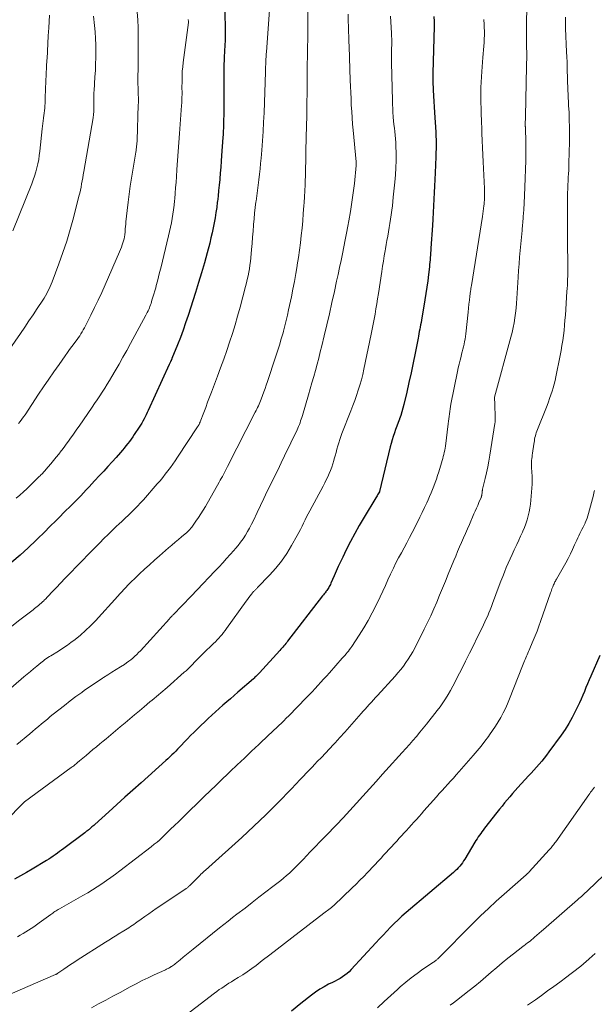
# Model space of a CAD drawing. Units: feet. Extents: x 1915000 to 1920007, y 499998 to 505000.
# Drawn here: x 1915784 to 1915887, y 500484 to 500662 of the extents above; entities that cross this region are included whole.
import ezdxf

# ---------------------------------------------------------------- set-up
doc = ezdxf.new("R2010")
doc.units = ezdxf.units.FT
doc.header["$LTSCALE"] = 100
doc.header["$MEASUREMENT"] = 0
doc.layers.add('CONTOUR INDEX', color=32, linetype='Continuous', lineweight=25)
doc.layers.add('CONTOUR INTERMEDIATE', color=40, linetype='Continuous', lineweight=15)

msp = doc.modelspace()

# ---------------------------------------------------------------- linework, layer by layer
at = {"layer": 'CONTOUR INDEX', "flags": 128}
for points, elevation in [([(1915820.92, 500662.95), (1915820.96, 500659.83), (1915820.96, 500658.87), (1915820.95, 500657.92), (1915820.92, 500656.96), (1915820.87, 500656.01), (1915820.8, 500654.77), (1915820.78, 500654.43), (1915820.76, 500654.09), (1915820.75, 500653.76), (1915820.73, 500653.42), (1915820.72, 500653.08), (1915820.71, 500652.74), (1915820.71, 500652.4), (1915820.71, 500652.06), (1915820.72, 500645.74), (1915820.71, 500645.04), (1915820.71, 500644.34), (1915820.69, 500643.64), (1915820.67, 500642.94), (1915820.66, 500642.7), (1915820.64, 500642.12), (1915820.61, 500641.54), (1915820.58, 500640.95), (1915820.54, 500640.37), (1915820.32, 500637.18), (1915820.24, 500636.12), (1915820.16, 500635.06), (1915820.08, 500634.01), (1915819.99, 500632.95), (1915819.98, 500632.82), (1915819.89, 500631.83), (1915819.79, 500630.84), (1915819.68, 500629.85), (1915819.57, 500628.86), (1915819.55, 500628.74), (1915819.44, 500627.82), (1915819.3, 500626.89), (1915819.16, 500625.97), (1915818.99, 500625.06), (1915818.81, 500624.14), (1915818.62, 500623.23), (1915818.41, 500622.32), (1915818.18, 500621.42), (1915817.71, 500619.64), (1915817.22, 500617.85), (1915816.72, 500616.07), (1915816.18, 500614.29), (1915815.63, 500612.52), (1915814.3, 500608.36), (1915813.85, 500607.04), (1915813.39, 500605.72), (1915812.91, 500604.41), (1915812.4, 500603.1), (1915811.4, 500600.62), (1915811.38, 500600.56), (1915811.35, 500600.51), (1915811.33, 500600.46), (1915811.3, 500600.41), (1915811.28, 500600.36), (1915811.25, 500600.3), (1915811.23, 500600.25), (1915811.2, 500600.2), (1915811.14, 500600.06), (1915811.08, 500599.94), (1915811.02, 500599.82), (1915810.96, 500599.7), (1915810.91, 500599.58), (1915807.14, 500591.29), (1915806.96, 500590.91), (1915806.78, 500590.52), (1915806.59, 500590.15), (1915806.39, 500589.77), (1915806.18, 500589.4), (1915805.97, 500589.03), (1915805.75, 500588.67), (1915805.52, 500588.32), (1915804.63, 500586.98), (1915804.35, 500586.56), (1915804.05, 500586.15), (1915803.75, 500585.74), (1915803.45, 500585.33), (1915803.13, 500584.93), (1915802.81, 500584.54), (1915802.48, 500584.15), (1915802.15, 500583.76), (1915801.36, 500582.87), (1915800.62, 500582.05), (1915799.88, 500581.23), (1915799.14, 500580.41), (1915798.39, 500579.59), (1915797.48, 500578.62), (1915796.99, 500578.08), (1915796.49, 500577.54), (1915795.99, 500577.01), (1915795.49, 500576.48), (1915794.99, 500575.95), (1915794.48, 500575.43), (1915793.97, 500574.91), (1915793.45, 500574.39), (1915792.92, 500573.86), (1915792.39, 500573.34), (1915791.86, 500572.81), (1915791.33, 500572.29), (1915790.8, 500571.76), (1915790.28, 500571.24), (1915789.75, 500570.71), (1915789.22, 500570.19), (1915788.69, 500569.67), (1915786.95, 500567.96), (1915785.53, 500566.61), (1915784.09, 500565.28), (1915782.62, 500563.99)], 900), ([(1915858.49, 500662.13), (1915858.52, 500661.25), (1915858.52, 500660.38), (1915858.3, 500651.99), (1915858.3, 500651.81), (1915858.29, 500651.63), (1915858.29, 500651.45), (1915858.28, 500651.27), (1915858.28, 500651.09), (1915858.28, 500650.91), (1915858.28, 500650.73), (1915858.28, 500650.55), (1915858.36, 500648.9), (1915858.41, 500647.9), (1915858.46, 500646.9), (1915858.52, 500645.89), (1915858.58, 500644.89), (1915858.82, 500641.36), (1915858.84, 500640.93), (1915858.86, 500640.51), (1915858.88, 500640.08), (1915858.89, 500639.66), (1915858.89, 500639.43), (1915858.9, 500639.11), (1915858.9, 500638.8), (1915858.89, 500638.49), (1915858.88, 500638.18), (1915858.87, 500637.87), (1915858.85, 500637.56), (1915858.84, 500637.25), (1915858.83, 500636.93), (1915858.71, 500634.04), (1915858.67, 500632.85), (1915858.62, 500631.66), (1915858.56, 500630.48), (1915858.51, 500629.29), (1915858.45, 500628.1), (1915858.39, 500626.92), (1915858.32, 500625.73), (1915858.25, 500624.55), (1915857.97, 500620.48), (1915857.94, 500620.06), (1915857.91, 500619.65), (1915857.88, 500619.23), (1915857.85, 500618.82), (1915857.81, 500618.4), (1915857.78, 500617.99), (1915857.73, 500617.57), (1915857.69, 500617.16), (1915857.52, 500615.73), (1915857.38, 500614.6), (1915857.22, 500613.47), (1915857.05, 500612.35), (1915856.87, 500611.22), (1915856.25, 500607.52), (1915856.18, 500607.12), (1915856.1, 500606.71), (1915856.03, 500606.31), (1915855.95, 500605.9), (1915855.87, 500605.5), (1915855.79, 500605.09), (1915855.71, 500604.69), (1915855.64, 500604.28), (1915855.11, 500601.59), (1915854.76, 500599.84), (1915854.39, 500598.09), (1915854.01, 500596.35), (1915853.61, 500594.6), (1915853.08, 500592.35), (1915852.92, 500591.7), (1915852.74, 500591.05), (1915852.53, 500590.4), (1915852.31, 500589.77), (1915852.3, 500589.73), (1915852.07, 500589.11), (1915851.85, 500588.5), (1915851.62, 500587.88), (1915851.39, 500587.26), (1915851.18, 500586.64), (1915850.98, 500586.01), (1915850.8, 500585.38), (1915850.64, 500584.74), (1915848.74, 500576.74), (1915848.72, 500576.67), (1915848.49, 500576.32), (1915848.38, 500576.14), (1915848.27, 500575.97), (1915848.16, 500575.79), (1915848.05, 500575.61), (1915845.93, 500572.08), (1915845.09, 500570.64), (1915844.27, 500569.19), (1915843.5, 500567.73), (1915842.74, 500566.24), (1915842.11, 500564.94), (1915841.7, 500564.1), (1915841.3, 500563.25), (1915840.91, 500562.4), (1915840.54, 500561.54), (1915839.97, 500560.21), (1915839.88, 500560.02), (1915839.78, 500559.82), (1915839.68, 500559.63), (1915839.58, 500559.44), (1915839.46, 500559.26), (1915839.35, 500559.08), (1915839.22, 500558.9), (1915839.09, 500558.73), (1915839.07, 500558.7), (1915838.92, 500558.52), (1915838.78, 500558.33), (1915838.64, 500558.15), (1915838.49, 500557.96), (1915832.19, 500549.8), (1915832.03, 500549.59), (1915831.86, 500549.38), (1915831.69, 500549.17), (1915831.52, 500548.96), (1915831.35, 500548.75), (1915831.17, 500548.55), (1915831, 500548.34), (1915830.82, 500548.14), (1915827.12, 500544.1), (1915826.99, 500543.97), (1915826.86, 500543.83), (1915826.73, 500543.7), (1915826.59, 500543.56), (1915826.46, 500543.43), (1915826.32, 500543.31), (1915826.18, 500543.18), (1915826.03, 500543.05), (1915823.26, 500540.64), (1915822.58, 500540.05), (1915821.91, 500539.46), (1915821.24, 500538.87), (1915820.56, 500538.28), (1915819.9, 500537.68), (1915819.23, 500537.08), (1915818.57, 500536.48), (1915817.92, 500535.87), (1915815.97, 500534.04), (1915815.36, 500533.45), (1915814.76, 500532.86), (1915814.17, 500532.25), (1915813.58, 500531.64), (1915813.1, 500531.12), (1915812.76, 500530.76), (1915812.42, 500530.4), (1915812.08, 500530.05), (1915811.74, 500529.69), (1915811.39, 500529.34), (1915811.03, 500529), (1915810.67, 500528.66), (1915810.31, 500528.32), (1915805.83, 500524.31), (1915804.38, 500523.02), (1915802.94, 500521.72), (1915801.5, 500520.43), (1915800.05, 500519.13), (1915797.5, 500516.83), (1915797.33, 500516.68), (1915797.17, 500516.54), (1915797, 500516.39), (1915796.83, 500516.24), (1915796.74, 500516.17), (1915796.62, 500516.06), (1915796.49, 500515.96), (1915796.37, 500515.86), (1915796.24, 500515.76), (1915796.11, 500515.66), (1915795.98, 500515.56), (1915795.85, 500515.46), (1915795.72, 500515.36), (1915791.94, 500512.53), (1915791.56, 500512.24), (1915791.18, 500511.96), (1915790.8, 500511.68), (1915790.42, 500511.4), (1915790.03, 500511.13), (1915789.64, 500510.86), (1915789.24, 500510.61), (1915788.84, 500510.36), (1915786.26, 500508.81), (1915785.21, 500508.2), (1915784.15, 500507.59), (1915783.08, 500507)], 880), ([(1915888.36, 500547.25), (1915886.73, 500543.52), (1915886.43, 500542.83), (1915886.14, 500542.14), (1915885.85, 500541.45), (1915885.56, 500540.76), (1915885.27, 500540.07), (1915884.97, 500539.38), (1915884.66, 500538.7), (1915884.34, 500538.02), (1915883.92, 500537.15), (1915883.35, 500536.06), (1915882.75, 500534.98), (1915882.09, 500533.94), (1915881.4, 500532.93), (1915879.19, 500529.88), (1915878.77, 500529.31), (1915878.33, 500528.75), (1915877.88, 500528.2), (1915877.42, 500527.67), (1915876.95, 500527.14), (1915876.47, 500526.61), (1915875.99, 500526.08), (1915875.52, 500525.56), (1915873.59, 500523.46), (1915873.1, 500522.92), (1915872.61, 500522.38), (1915872.14, 500521.83), (1915871.67, 500521.28), (1915871.21, 500520.72), (1915870.75, 500520.16), (1915870.29, 500519.59), (1915869.84, 500519.02), (1915867.59, 500516.15), (1915867.36, 500515.84), (1915867.13, 500515.54), (1915866.91, 500515.23), (1915866.69, 500514.92), (1915866.47, 500514.6), (1915866.26, 500514.28), (1915866.06, 500513.96), (1915865.86, 500513.64), (1915864.06, 500510.62), (1915863.85, 500510.28), (1915863.63, 500509.95), (1915863.39, 500509.64), (1915863.14, 500509.33), (1915862.88, 500509.03), (1915862.6, 500508.75), (1915862.32, 500508.47), (1915862.02, 500508.21), (1915853.49, 500500.98), (1915852.76, 500500.35), (1915852.05, 500499.7), (1915851.36, 500499.03), (1915850.69, 500498.35), (1915850.02, 500497.65), (1915849.36, 500496.95), (1915848.71, 500496.25), (1915848.06, 500495.54), (1915843.65, 500490.73), (1915843.28, 500490.36), (1915842.9, 500490.02), (1915842.49, 500489.71), (1915842.07, 500489.43), (1915841.63, 500489.16), (1915841.18, 500488.91), (1915840.72, 500488.67), (1915840.26, 500488.43), (1915839.56, 500488.09), (1915838.76, 500487.66), (1915837.98, 500487.2), (1915837.23, 500486.69), (1915836.51, 500486.15), (1915834.57, 500484.61), (1915832.89, 500483.28)], 860)]:
    msp.add_lwpolyline(points, dxfattribs=dict(at, elevation=elevation))
at = {"layer": 'CONTOUR INTERMEDIATE', "flags": 128}
for points, elevation in [([(1915875.2, 500663.41), (1915875.18, 500661.33), (1915875.17, 500658.49), (1915875.18, 500657.82), (1915875.18, 500657.15), (1915875.18, 500656.48), (1915875.19, 500655.81), (1915875.19, 500655.15), (1915875.19, 500654.48), (1915875.18, 500653.81), (1915875.17, 500653.14), (1915874.97, 500644.26), (1915874.96, 500644.07), (1915874.96, 500643.88), (1915874.95, 500643.69), (1915874.95, 500643.51), (1915874.94, 500643.33), (1915874.94, 500643.23), (1915874.93, 500643.13), (1915874.93, 500643.03), (1915874.93, 500642.93), (1915874.93, 500642.86), (1915874.93, 500642.79), (1915874.93, 500642.73), (1915874.93, 500642.66), (1915874.94, 500642.6), (1915874.94, 500642.53), (1915874.94, 500642.47), (1915874.94, 500642.4), (1915874.95, 500642.34), (1915875.01, 500639.35), (1915875.02, 500637.79), (1915875.02, 500636.23), (1915874.99, 500634.67), (1915874.94, 500633.11), (1915874.8, 500629.89), (1915874.74, 500628.65), (1915874.66, 500627.4), (1915874.57, 500626.16), (1915874.47, 500624.92), (1915874.46, 500624.83), (1915874.35, 500623.64), (1915874.25, 500622.44), (1915874.13, 500621.25), (1915874.02, 500620.05), (1915873.91, 500618.86), (1915873.81, 500617.66), (1915873.72, 500616.46), (1915873.65, 500615.26), (1915873.42, 500611.46), (1915873.36, 500610.58), (1915873.28, 500609.7), (1915873.18, 500608.82), (1915873.06, 500607.94), (1915872.92, 500607.07), (1915872.76, 500606.21), (1915872.56, 500605.35), (1915872.34, 500604.49), (1915869.4, 500593.69), (1915869.38, 500593.63), (1915869.37, 500593.49), (1915869.37, 500593.46), (1915869.37, 500593.44), (1915869.37, 500593.42), (1915869.37, 500593.39), (1915869.41, 500593.1), (1915869.43, 500592.93), (1915869.44, 500592.76), (1915869.45, 500592.59), (1915869.46, 500592.42), (1915869.53, 500590.02), (1915869.53, 500589.75), (1915869.52, 500589.48), (1915869.49, 500589.21), (1915869.46, 500588.94), (1915868.57, 500583.26), (1915868.4, 500582.21), (1915868.2, 500581.16), (1915867.97, 500580.11), (1915867.73, 500579.07), (1915867.26, 500577.17), (1915867.24, 500577.08), (1915867.22, 500576.99), (1915867.21, 500576.91), (1915867.19, 500576.82), (1915867.18, 500576.73), (1915867.17, 500576.64), (1915867.16, 500576.55), (1915867.16, 500576.45), (1915867.14, 500576.24), (1915867.13, 500576.16), (1915867.12, 500576.08), (1915867.1, 500576), (1915867.08, 500575.92), (1915867.06, 500575.85), (1915867.03, 500575.77), (1915867, 500575.7), (1915866.97, 500575.62), (1915866.59, 500574.74), (1915866.37, 500574.23), (1915866.14, 500573.71), (1915865.92, 500573.2), (1915865.69, 500572.68), (1915864.88, 500570.82), (1915864.52, 500570), (1915864.17, 500569.19), (1915863.81, 500568.38), (1915863.46, 500567.56), (1915863.11, 500566.75), (1915862.76, 500565.93), (1915862.42, 500565.11), (1915862.08, 500564.29), (1915861.07, 500561.83), (1915860.56, 500560.58), (1915860.05, 500559.33), (1915859.53, 500558.09), (1915859.01, 500556.85), (1915858.47, 500555.61), (1915857.92, 500554.38), (1915857.34, 500553.17), (1915856.75, 500551.96), (1915855.05, 500548.57), (1915854.69, 500547.89), (1915854.31, 500547.23), (1915853.9, 500546.58), (1915853.46, 500545.94), (1915853.01, 500545.32), (1915852.53, 500544.71), (1915852.04, 500544.12), (1915851.53, 500543.54), (1915848.35, 500540.05), (1915847.99, 500539.65), (1915847.62, 500539.24), (1915847.25, 500538.83), (1915846.88, 500538.42), (1915846.52, 500538.01), (1915846.15, 500537.6), (1915845.79, 500537.19), (1915845.43, 500536.77), (1915844.17, 500535.35), (1915843.32, 500534.39), (1915842.47, 500533.44), (1915841.6, 500532.49), (1915840.73, 500531.55), (1915840.43, 500531.22), (1915839.71, 500530.45), (1915838.98, 500529.68), (1915838.26, 500528.91), (1915837.53, 500528.14), (1915837.11, 500527.7), (1915836.59, 500527.16), (1915836.07, 500526.61), (1915835.55, 500526.06), (1915835.03, 500525.51), (1915834.48, 500524.92), (1915833.68, 500524.08), (1915832.88, 500523.25), (1915832.07, 500522.42), (1915831.25, 500521.59), (1915828.26, 500518.59), (1915827.21, 500517.55), (1915826.14, 500516.52), (1915825.05, 500515.51), (1915823.96, 500514.51), (1915818.03, 500509.18), (1915817.82, 500508.99), (1915817.62, 500508.81), (1915817.41, 500508.62), (1915817.21, 500508.44), (1915817.01, 500508.25), (1915816.81, 500508.06), (1915816.61, 500507.87), (1915816.41, 500507.68), (1915814.6, 500505.86), (1915814.52, 500505.78), (1915814.43, 500505.7), (1915814.35, 500505.62), (1915814.26, 500505.54), (1915814.17, 500505.47), (1915814.07, 500505.4), (1915813.98, 500505.33), (1915813.88, 500505.26), (1915808.57, 500501.71), (1915807.89, 500501.24), (1915807.21, 500500.78), (1915806.53, 500500.3), (1915805.86, 500499.82), (1915805.1, 500499.27), (1915804.81, 500499.06), (1915804.52, 500498.86), (1915804.23, 500498.66), (1915803.94, 500498.46), (1915803.64, 500498.26), (1915803.35, 500498.07), (1915803.05, 500497.88), (1915802.74, 500497.69), (1915801.74, 500497.08), (1915801.46, 500496.91), (1915801.17, 500496.73), (1915800.88, 500496.55), (1915800.6, 500496.37), (1915800.32, 500496.19), (1915800.03, 500496.01), (1915799.75, 500495.83), (1915799.46, 500495.65), (1915794.38, 500492.41), (1915793.78, 500492.02), (1915793.18, 500491.63), (1915792.58, 500491.23), (1915791.98, 500490.83), (1915790.9, 500490.1), (1915790.84, 500490.07), (1915790.79, 500490.03), (1915790.73, 500490), (1915790.68, 500489.97), (1915790.62, 500489.94), (1915790.56, 500489.91), (1915790.5, 500489.88), (1915790.44, 500489.85), (1915771.35, 500481.57)], 872), ([(1915797.29, 500662.2), (1915797.46, 500660.53), (1915797.56, 500659.38), (1915797.63, 500658.23), (1915797.68, 500657.08), (1915797.7, 500655.92), (1915797.69, 500654.77), (1915797.67, 500653.61), (1915797.62, 500652.46), (1915797.55, 500651.3), (1915797.38, 500648.79), (1915797.38, 500648.71), (1915797.37, 500648.63), (1915797.37, 500648.56), (1915797.37, 500648.48), (1915797.36, 500648.4), (1915797.36, 500648.32), (1915797.36, 500648.24), (1915797.36, 500648.16), (1915797.34, 500645.48), (1915797.34, 500645.29), (1915797.33, 500645.1), (1915797.32, 500644.9), (1915797.3, 500644.71), (1915797.28, 500644.52), (1915797.26, 500644.33), (1915797.23, 500644.14), (1915797.2, 500643.95), (1915795.55, 500634.27), (1915795.45, 500633.71), (1915795.35, 500633.16), (1915795.25, 500632.6), (1915795.15, 500632.04), (1915795.04, 500631.48), (1915794.93, 500630.93), (1915794.8, 500630.38), (1915794.66, 500629.83), (1915793.67, 500625.97), (1915793.09, 500623.86), (1915792.47, 500621.78), (1915791.78, 500619.71), (1915791.05, 500617.65), (1915789.85, 500614.44), (1915789.68, 500614.01), (1915789.5, 500613.58), (1915789.3, 500613.16), (1915789.09, 500612.74), (1915788.87, 500612.33), (1915788.64, 500611.92), (1915788.4, 500611.52), (1915788.15, 500611.13), (1915787.18, 500609.65), (1915786.43, 500608.52), (1915785.68, 500607.4), (1915784.92, 500606.28), (1915784.16, 500605.17), (1915781.28, 500601.01)], 912), ([(1915835.83, 500663.25), (1915835.84, 500661.54), (1915835.83, 500659.83), (1915835.81, 500658.12), (1915835.78, 500656.61), (1915835.76, 500655.66), (1915835.75, 500654.7), (1915835.73, 500653.75), (1915835.72, 500652.8), (1915835.71, 500651.85), (1915835.7, 500650.9), (1915835.7, 500649.94), (1915835.69, 500648.99), (1915835.67, 500646.11), (1915835.66, 500645.65), (1915835.65, 500645.19), (1915835.64, 500644.73), (1915835.63, 500644.28), (1915835.53, 500640.54), (1915835.51, 500639.62), (1915835.49, 500638.7), (1915835.47, 500637.79), (1915835.46, 500636.87), (1915835.44, 500635.96), (1915835.43, 500635.04), (1915835.41, 500634.13), (1915835.38, 500633.21), (1915835.37, 500632.92), (1915835.34, 500631.86), (1915835.29, 500630.81), (1915835.24, 500629.75), (1915835.17, 500628.69), (1915835.12, 500628.08), (1915835.02, 500626.75), (1915834.91, 500625.42), (1915834.79, 500624.09), (1915834.65, 500622.76), (1915834.5, 500621.44), (1915834.33, 500620.11), (1915834.14, 500618.79), (1915833.94, 500617.47), (1915833.91, 500617.31), (1915833.68, 500615.91), (1915833.42, 500614.51), (1915833.15, 500613.12), (1915832.87, 500611.73), (1915832.37, 500609.38), (1915832.16, 500608.42), (1915831.93, 500607.47), (1915831.7, 500606.52), (1915831.45, 500605.57), (1915831.37, 500605.26), (1915831.06, 500604.16), (1915830.74, 500603.07), (1915830.4, 500601.98), (1915830.04, 500600.89), (1915828.56, 500596.51), (1915828.35, 500595.88), (1915828.13, 500595.25), (1915827.9, 500594.63), (1915827.67, 500594), (1915827.43, 500593.36), (1915827.32, 500593.06), (1915827.2, 500592.75), (1915827.07, 500592.45), (1915826.94, 500592.15), (1915826.8, 500591.85), (1915826.67, 500591.56), (1915826.52, 500591.27), (1915826.38, 500590.97), (1915821.39, 500581.22), (1915821.21, 500580.86), (1915821.02, 500580.51), (1915820.84, 500580.15), (1915820.65, 500579.8), (1915820.46, 500579.45), (1915820.27, 500579.09), (1915820.08, 500578.74), (1915819.88, 500578.39), (1915817.41, 500574.05), (1915817.01, 500573.36), (1915816.59, 500572.69), (1915816.15, 500572.02), (1915815.7, 500571.36), (1915814.97, 500570.34), (1915814.87, 500570.2), (1915814.76, 500570.07), (1915814.65, 500569.95), (1915814.54, 500569.83), (1915814.42, 500569.72), (1915814.3, 500569.6), (1915814.17, 500569.49), (1915814.05, 500569.38), (1915813.13, 500568.6), (1915812.55, 500568.1), (1915811.96, 500567.6), (1915811.38, 500567.09), (1915810.8, 500566.59), (1915809.18, 500565.17), (1915808.28, 500564.36), (1915807.37, 500563.55), (1915806.47, 500562.73), (1915805.58, 500561.91), (1915804.58, 500560.97), (1915804.2, 500560.61), (1915803.82, 500560.24), (1915803.46, 500559.86), (1915803.1, 500559.48), (1915802.74, 500559.09), (1915802.39, 500558.7), (1915802.03, 500558.31), (1915801.68, 500557.92), (1915797.62, 500553.47), (1915796.76, 500552.58), (1915795.87, 500551.72), (1915794.93, 500550.91), (1915793.97, 500550.13), (1915793.23, 500549.57), (1915792.6, 500549.11), (1915791.97, 500548.66), (1915791.33, 500548.24), (1915790.67, 500547.83), (1915789.9, 500547.36), (1915789.63, 500547.19), (1915789.36, 500547.02), (1915789.09, 500546.84), (1915788.82, 500546.66), (1915788.56, 500546.48), (1915788.3, 500546.29), (1915788.05, 500546.09), (1915787.79, 500545.89), (1915787.11, 500545.34), (1915786.52, 500544.85), (1915785.93, 500544.37), (1915785.35, 500543.88), (1915784.77, 500543.38), (1915781.5, 500540.57)], 892), ([(1915850.71, 500662.22), (1915850.88, 500659.15), (1915850.9, 500658.65), (1915850.91, 500658.15), (1915850.92, 500657.66), (1915850.91, 500657.16), (1915850.91, 500656.94), (1915850.9, 500656.55), (1915850.9, 500656.16), (1915850.89, 500655.77), (1915850.89, 500655.38), (1915850.89, 500654.99), (1915850.89, 500654.6), (1915850.89, 500654.21), (1915850.9, 500653.82), (1915851.05, 500647.05), (1915851.07, 500646.33), (1915851.1, 500645.61), (1915851.14, 500644.9), (1915851.19, 500644.18), (1915851.2, 500644.05), (1915851.26, 500643.4), (1915851.32, 500642.75), (1915851.39, 500642.1), (1915851.47, 500641.46), (1915851.54, 500640.81), (1915851.6, 500640.16), (1915851.64, 500639.51), (1915851.66, 500638.85), (1915851.69, 500637.56), (1915851.7, 500636.26), (1915851.67, 500634.96), (1915851.59, 500633.66), (1915851.48, 500632.37), (1915851.2, 500629.66), (1915851.12, 500628.87), (1915851.03, 500628.08), (1915850.92, 500627.3), (1915850.82, 500626.51), (1915850.81, 500626.47), (1915850.7, 500625.7), (1915850.58, 500624.94), (1915850.46, 500624.18), (1915850.33, 500623.42), (1915850.2, 500622.66), (1915850.06, 500621.9), (1915849.93, 500621.14), (1915849.8, 500620.38), (1915849.74, 500620.03), (1915849.58, 500619.1), (1915849.42, 500618.17), (1915849.27, 500617.23), (1915849.12, 500616.3), (1915848.51, 500612.32), (1915848.36, 500611.4), (1915848.21, 500610.48), (1915848.06, 500609.57), (1915847.91, 500608.65), (1915847.74, 500607.73), (1915847.57, 500606.82), (1915847.4, 500605.91), (1915847.21, 500605), (1915845.91, 500598.7), (1915845.7, 500597.74), (1915845.46, 500596.8), (1915845.2, 500595.86), (1915844.91, 500594.93), (1915844.6, 500594.01), (1915844.28, 500593.09), (1915843.94, 500592.17), (1915843.59, 500591.26), (1915841.97, 500587.18), (1915841.75, 500586.62), (1915841.56, 500586.05), (1915841.38, 500585.48), (1915841.21, 500584.91), (1915841.05, 500584.33), (1915840.9, 500583.75), (1915840.75, 500583.17), (1915840.59, 500582.59), (1915840.52, 500582.3), (1915840.35, 500581.7), (1915840.15, 500581.1), (1915839.93, 500580.52), (1915839.68, 500579.94), (1915839.42, 500579.38), (1915839.14, 500578.81), (1915838.86, 500578.26), (1915838.57, 500577.7), (1915836.18, 500573.27), (1915835.89, 500572.72), (1915835.6, 500572.16), (1915835.33, 500571.6), (1915835.06, 500571.04), (1915834.8, 500570.48), (1915834.52, 500569.92), (1915834.23, 500569.37), (1915833.93, 500568.82), (1915832.91, 500567), (1915832.04, 500565.58), (1915831.1, 500564.22), (1915830.06, 500562.93), (1915828.96, 500561.69), (1915826.78, 500559.45), (1915826.69, 500559.35), (1915826.6, 500559.26), (1915826.51, 500559.17), (1915826.42, 500559.09), (1915826.33, 500559), (1915826.24, 500558.9), (1915826.15, 500558.81), (1915826.07, 500558.71), (1915825.72, 500558.28), (1915825.46, 500557.96), (1915825.21, 500557.64), (1915824.97, 500557.31), (1915824.73, 500556.98), (1915821.21, 500552.09), (1915820.95, 500551.73), (1915820.68, 500551.38), (1915820.4, 500551.03), (1915820.11, 500550.69), (1915819.81, 500550.36), (1915819.51, 500550.03), (1915819.2, 500549.71), (1915818.88, 500549.4), (1915817.02, 500547.6), (1915816.74, 500547.33), (1915816.47, 500547.07), (1915816.2, 500546.79), (1915815.94, 500546.52), (1915815.67, 500546.25), (1915815.41, 500545.97), (1915815.14, 500545.7), (1915814.88, 500545.42), (1915814.83, 500545.37), (1915814.53, 500545.07), (1915814.24, 500544.78), (1915813.93, 500544.5), (1915813.62, 500544.22), (1915810.54, 500541.49), (1915810.15, 500541.16), (1915809.77, 500540.82), (1915809.38, 500540.5), (1915808.99, 500540.17), (1915808.6, 500539.85), (1915808.21, 500539.52), (1915807.82, 500539.2), (1915807.43, 500538.87), (1915806.4, 500538), (1915805.54, 500537.28), (1915804.68, 500536.56), (1915803.83, 500535.84), (1915802.97, 500535.13), (1915802.11, 500534.41), (1915801.26, 500533.69), (1915800.4, 500532.98), (1915799.54, 500532.26), (1915799.03, 500531.84), (1915798.41, 500531.33), (1915797.8, 500530.82), (1915797.18, 500530.31), (1915796.57, 500529.8), (1915795.94, 500529.27), (1915795.64, 500529.02), (1915795.34, 500528.77), (1915795.04, 500528.52), (1915794.75, 500528.26), (1915794.44, 500527.99), (1915794.3, 500527.87), (1915794.16, 500527.75), (1915794.02, 500527.63), (1915793.87, 500527.52), (1915793.73, 500527.4), (1915793.59, 500527.29), (1915793.44, 500527.18), (1915793.3, 500527.07), (1915784.9, 500520.88), (1915784.84, 500520.83), (1915784.78, 500520.78), (1915784.72, 500520.73), (1915784.66, 500520.68), (1915784.6, 500520.63), (1915784.55, 500520.57), (1915784.49, 500520.52), (1915784.44, 500520.47), (1915781.7, 500517.69)], 884), ([(1915828.92, 500663.29), (1915828.38, 500655.83), (1915828.35, 500655.38), (1915828.32, 500654.92), (1915828.29, 500654.47), (1915828.27, 500654.01), (1915828.26, 500653.56), (1915828.24, 500653.1), (1915828.22, 500652.64), (1915828.21, 500652.19), (1915827.95, 500644.85), (1915827.88, 500643.16), (1915827.79, 500641.47), (1915827.68, 500639.79), (1915827.54, 500638.11), (1915827.42, 500636.68), (1915827.33, 500635.72), (1915827.23, 500634.75), (1915827.12, 500633.78), (1915827, 500632.81), (1915826.87, 500631.85), (1915826.75, 500630.88), (1915826.63, 500629.92), (1915826.51, 500628.95), (1915826.49, 500628.84), (1915826.37, 500627.82), (1915826.26, 500626.8), (1915826.16, 500625.78), (1915826.07, 500624.75), (1915826.06, 500624.63), (1915825.97, 500623.54), (1915825.88, 500622.45), (1915825.79, 500621.36), (1915825.69, 500620.28), (1915825.55, 500618.74), (1915825.49, 500618.09), (1915825.41, 500617.45), (1915825.31, 500616.8), (1915825.2, 500616.16), (1915825.08, 500615.52), (1915824.94, 500614.88), (1915824.8, 500614.24), (1915824.64, 500613.61), (1915823.64, 500609.87), (1915823.21, 500608.29), (1915822.76, 500606.72), (1915822.27, 500605.16), (1915821.77, 500603.61), (1915821.25, 500602.06), (1915820.71, 500600.51), (1915820.15, 500598.98), (1915819.58, 500597.45), (1915818.5, 500594.59), (1915818.15, 500593.68), (1915817.81, 500592.77), (1915817.46, 500591.86), (1915817.12, 500590.95), (1915816.48, 500589.26), (1915816.45, 500589.19), (1915816.43, 500589.13), (1915816.4, 500589.06), (1915816.37, 500588.99), (1915816.34, 500588.93), (1915816.3, 500588.86), (1915816.27, 500588.8), (1915816.24, 500588.74), (1915816.21, 500588.69), (1915816.16, 500588.6), (1915816.11, 500588.52), (1915816.05, 500588.44), (1915816, 500588.35), (1915812.42, 500582.89), (1915812, 500582.27), (1915811.57, 500581.65), (1915811.12, 500581.04), (1915810.67, 500580.43), (1915810.2, 500579.84), (1915809.73, 500579.25), (1915809.25, 500578.67), (1915808.76, 500578.1), (1915806.27, 500575.23), (1915805.75, 500574.66), (1915805.22, 500574.09), (1915804.68, 500573.53), (1915804.13, 500572.99), (1915803.56, 500572.45), (1915803, 500571.92), (1915802.43, 500571.39), (1915801.86, 500570.86), (1915801.45, 500570.48), (1915800.68, 500569.76), (1915799.91, 500569.02), (1915799.16, 500568.28), (1915798.42, 500567.52), (1915796.34, 500565.37), (1915795.29, 500564.29), (1915794.25, 500563.21), (1915793.2, 500562.13), (1915792.16, 500561.05), (1915790.62, 500559.47), (1915790.35, 500559.18), (1915790.07, 500558.89), (1915789.79, 500558.6), (1915789.52, 500558.31), (1915789.49, 500558.28), (1915789.23, 500558), (1915788.97, 500557.73), (1915788.71, 500557.45), (1915788.44, 500557.18), (1915788.36, 500557.09), (1915788.13, 500556.87), (1915787.9, 500556.65), (1915787.66, 500556.44), (1915787.42, 500556.24), (1915787.17, 500556.05), (1915786.92, 500555.85), (1915786.67, 500555.66), (1915786.42, 500555.46), (1915784.03, 500553.64), (1915782.59, 500552.52)], 896), ([(1915789.36, 500662.4), (1915789.23, 500660.09), (1915789.16, 500658.7), (1915789.08, 500657.32), (1915789, 500655.93), (1915788.93, 500654.54), (1915788.92, 500654.38), (1915788.85, 500653.08), (1915788.78, 500651.77), (1915788.73, 500650.47), (1915788.68, 500649.16), (1915788.62, 500647.44), (1915788.6, 500647), (1915788.58, 500646.56), (1915788.55, 500646.12), (1915788.51, 500645.68), (1915788.47, 500645.24), (1915788.42, 500644.8), (1915788.37, 500644.37), (1915788.31, 500643.93), (1915788.3, 500643.86), (1915788.24, 500643.39), (1915788.18, 500642.92), (1915788.13, 500642.45), (1915788.07, 500641.98), (1915787.64, 500637.92), (1915787.54, 500637.16), (1915787.43, 500636.41), (1915787.28, 500635.67), (1915787.11, 500634.93), (1915786.91, 500634.2), (1915786.69, 500633.47), (1915786.44, 500632.76), (1915786.17, 500632.05), (1915782.78, 500623.59)], 916), ([(1915843.06, 500662.6), (1915843.1, 500661.36), (1915843.14, 500660.31), (1915843.17, 500659.42), (1915843.2, 500658.54), (1915843.23, 500657.65), (1915843.26, 500656.76), (1915843.46, 500650.72), (1915843.5, 500649.59), (1915843.55, 500648.46), (1915843.6, 500647.33), (1915843.65, 500646.2), (1915843.72, 500645.07), (1915843.79, 500643.94), (1915843.89, 500642.81), (1915843.99, 500641.69), (1915844.53, 500636.04), (1915844.53, 500635.95), (1915844.54, 500635.87), (1915844.55, 500635.78), (1915844.55, 500635.7), (1915844.55, 500635.61), (1915844.55, 500635.53), (1915844.55, 500635.44), (1915844.54, 500635.36), (1915844.2, 500632.13), (1915844, 500630.44), (1915843.77, 500628.75), (1915843.51, 500627.06), (1915843.22, 500625.38), (1915843.04, 500624.46), (1915842.81, 500623.21), (1915842.57, 500621.97), (1915842.32, 500620.73), (1915842.07, 500619.49), (1915841.81, 500618.25), (1915841.55, 500617.02), (1915841.28, 500615.78), (1915841.01, 500614.54), (1915840.61, 500612.69), (1915840.17, 500610.69), (1915839.71, 500608.69), (1915839.24, 500606.69), (1915838.77, 500604.7), (1915838.34, 500602.94), (1915838.06, 500601.83), (1915837.78, 500600.72), (1915837.48, 500599.61), (1915837.18, 500598.51), (1915836.88, 500597.41), (1915836.57, 500596.3), (1915836.25, 500595.2), (1915835.93, 500594.1), (1915834.85, 500590.39), (1915834.75, 500590.06), (1915834.65, 500589.73), (1915834.54, 500589.41), (1915834.43, 500589.08), (1915834.31, 500588.76), (1915834.18, 500588.44), (1915834.05, 500588.12), (1915833.9, 500587.81), (1915831.66, 500583.15), (1915831.04, 500581.87), (1915830.42, 500580.59), (1915829.79, 500579.32), (1915829.16, 500578.04), (1915828.54, 500576.77), (1915827.91, 500575.49), (1915827.3, 500574.2), (1915826.7, 500572.92), (1915826.04, 500571.51), (1915825.71, 500570.83), (1915825.36, 500570.16), (1915824.99, 500569.51), (1915824.6, 500568.86), (1915824.19, 500568.23), (1915823.75, 500567.62), (1915823.29, 500567.03), (1915822.8, 500566.45), (1915822.5, 500566.11), (1915821.85, 500565.38), (1915821.19, 500564.65), (1915820.53, 500563.92), (1915819.86, 500563.2), (1915819.1, 500562.39), (1915818.04, 500561.27), (1915816.98, 500560.15), (1915815.92, 500559.04), (1915814.85, 500557.93), (1915811.6, 500554.56), (1915811.52, 500554.47), (1915811.43, 500554.38), (1915811.35, 500554.3), (1915811.26, 500554.21), (1915811.18, 500554.12), (1915811.09, 500554.02), (1915811.01, 500553.93), (1915810.93, 500553.84), (1915805.71, 500548.09), (1915805.38, 500547.75), (1915805.05, 500547.41), (1915804.71, 500547.09), (1915804.36, 500546.77), (1915803.99, 500546.47), (1915803.62, 500546.18), (1915803.23, 500545.9), (1915802.84, 500545.64), (1915802.12, 500545.18), (1915801.36, 500544.7), (1915800.6, 500544.21), (1915799.84, 500543.73), (1915799.07, 500543.25), (1915798.93, 500543.17), (1915798.11, 500542.64), (1915797.29, 500542.1), (1915796.48, 500541.54), (1915795.68, 500540.97), (1915795.17, 500540.6), (1915794.13, 500539.83), (1915793.09, 500539.06), (1915792.07, 500538.26), (1915791.05, 500537.46), (1915790.06, 500536.67), (1915789.52, 500536.24), (1915788.99, 500535.8), (1915788.45, 500535.36), (1915787.92, 500534.91), (1915787.39, 500534.47), (1915786.87, 500534.02), (1915786.34, 500533.58), (1915785.81, 500533.14), (1915783.51, 500531.22)], 888), ([(1915805.13, 500662.96), (1915805.23, 500661.54), (1915805.29, 500660.11), (1915805.32, 500658.68), (1915805.33, 500656.69), (1915805.34, 500655.65), (1915805.33, 500654.62), (1915805.32, 500653.58), (1915805.3, 500652.55), (1915805.27, 500651.53), (1915805.27, 500651), (1915805.26, 500650.48), (1915805.27, 500649.95), (1915805.29, 500649.42), (1915805.3, 500649.07), (1915805.31, 500648.72), (1915805.33, 500648.37), (1915805.34, 500648.02), (1915805.35, 500647.67), (1915805.36, 500647.31), (1915805.36, 500646.96), (1915805.35, 500646.61), (1915805.34, 500646.26), (1915805.12, 500639.92), (1915805.11, 500639.65), (1915805.09, 500639.38), (1915805.07, 500639.11), (1915805.04, 500638.84), (1915805.01, 500638.57), (1915804.97, 500638.3), (1915804.93, 500638.04), (1915804.89, 500637.78), (1915804.13, 500633.11), (1915803.9, 500631.66), (1915803.69, 500630.21), (1915803.51, 500628.75), (1915803.34, 500627.29), (1915803.12, 500625.21), (1915803.08, 500624.79), (1915803.04, 500624.36), (1915803, 500623.94), (1915802.96, 500623.51), (1915802.91, 500622.83), (1915802.9, 500622.75), (1915802.89, 500622.66), (1915802.88, 500622.57), (1915802.87, 500622.49), (1915802.85, 500622.4), (1915802.83, 500622.31), (1915802.81, 500622.23), (1915802.79, 500622.15), (1915802.58, 500621.48), (1915802.44, 500621.07), (1915802.3, 500620.66), (1915802.14, 500620.25), (1915801.97, 500619.85), (1915799.37, 500613.87), (1915798.76, 500612.5), (1915798.13, 500611.14), (1915797.48, 500609.79), (1915796.81, 500608.45), (1915795.83, 500606.51), (1915795.64, 500606.15), (1915795.44, 500605.79), (1915795.23, 500605.44), (1915795.02, 500605.09), (1915794.8, 500604.75), (1915794.57, 500604.41), (1915794.34, 500604.07), (1915794.1, 500603.74), (1915793.79, 500603.32), (1915793.4, 500602.78), (1915793, 500602.24), (1915792.61, 500601.7), (1915792.22, 500601.15), (1915791.11, 500599.59), (1915790.17, 500598.26), (1915789.24, 500596.93), (1915788.32, 500595.58), (1915787.42, 500594.23), (1915784.98, 500590.54), (1915784.7, 500590.13), (1915784.41, 500589.73), (1915784.11, 500589.34), (1915783.81, 500588.96)], 908), ([(1915882.16, 500662.04), (1915882.16, 500661.54), (1915882.16, 500661.04), (1915882.17, 500660.53), (1915882.19, 500660.03), (1915882.37, 500655.83), (1915882.4, 500654.9), (1915882.44, 500653.96), (1915882.46, 500653.03), (1915882.48, 500652.09), (1915882.5, 500651.57), (1915882.51, 500650.9), (1915882.53, 500650.22), (1915882.56, 500649.55), (1915882.59, 500648.87), (1915882.63, 500648.2), (1915882.66, 500647.52), (1915882.7, 500646.85), (1915882.73, 500646.17), (1915882.8, 500644.89), (1915882.85, 500643.58), (1915882.89, 500642.27), (1915882.89, 500640.95), (1915882.87, 500639.64), (1915882.78, 500635.76), (1915882.76, 500635.14), (1915882.74, 500634.51), (1915882.71, 500633.89), (1915882.67, 500633.26), (1915882.65, 500632.97), (1915882.63, 500632.49), (1915882.6, 500632.01), (1915882.58, 500631.53), (1915882.56, 500631.05), (1915882.54, 500630.57), (1915882.53, 500630.09), (1915882.52, 500629.61), (1915882.52, 500629.13), (1915882.51, 500627.05), (1915882.51, 500625.53), (1915882.51, 500624.01), (1915882.52, 500622.49), (1915882.54, 500620.97), (1915882.57, 500618.05), (1915882.57, 500617.72), (1915882.58, 500617.39), (1915882.58, 500617.07), (1915882.58, 500616.74), (1915882.58, 500616.41), (1915882.58, 500616.08), (1915882.57, 500615.75), (1915882.56, 500615.42), (1915882.55, 500614.95), (1915882.52, 500614.39), (1915882.5, 500613.82), (1915882.47, 500613.26), (1915882.43, 500612.7), (1915882.14, 500608.46), (1915882.07, 500607.54), (1915881.99, 500606.62), (1915881.9, 500605.71), (1915881.79, 500604.79), (1915881.67, 500603.88), (1915881.53, 500602.97), (1915881.37, 500602.06), (1915881.2, 500601.16), (1915880.44, 500597.35), (1915880.29, 500596.69), (1915880.13, 500596.04), (1915879.95, 500595.39), (1915879.75, 500594.75), (1915879.54, 500594.11), (1915879.31, 500593.47), (1915879.08, 500592.84), (1915878.84, 500592.21), (1915877.01, 500587.58), (1915876.9, 500587.3), (1915876.81, 500587.02), (1915876.74, 500586.73), (1915876.67, 500586.44), (1915876.61, 500586.14), (1915876.56, 500585.85), (1915876.51, 500585.55), (1915876.46, 500585.26), (1915876.22, 500583.62), (1915876.18, 500583.29), (1915876.14, 500582.97), (1915876.1, 500582.65), (1915876.07, 500582.33), (1915876.05, 500582), (1915876.05, 500581.68), (1915876.05, 500581.35), (1915876.07, 500581.03), (1915876.12, 500580.22), (1915876.15, 500579.49), (1915876.17, 500578.76), (1915876.15, 500578.03), (1915876.11, 500577.31), (1915875.95, 500575.19), (1915875.88, 500574.47), (1915875.77, 500573.75), (1915875.63, 500573.04), (1915875.46, 500572.33), (1915875.25, 500571.63), (1915875.03, 500570.94), (1915874.77, 500570.26), (1915874.49, 500569.58), (1915874.43, 500569.43), (1915874.1, 500568.69), (1915873.76, 500567.95), (1915873.42, 500567.22), (1915873.08, 500566.49), (1915872.94, 500566.21), (1915872.57, 500565.42), (1915872.21, 500564.63), (1915871.86, 500563.83), (1915871.52, 500563.03), (1915871.19, 500562.22), (1915870.87, 500561.41), (1915870.56, 500560.6), (1915870.25, 500559.79), (1915869.06, 500556.59), (1915868.84, 500556.03), (1915868.63, 500555.47), (1915868.4, 500554.91), (1915868.17, 500554.36), (1915867.92, 500553.81), (1915867.68, 500553.26), (1915867.42, 500552.72), (1915867.16, 500552.18), (1915866.29, 500550.45), (1915865.59, 500549.04), (1915864.9, 500547.64), (1915864.2, 500546.23), (1915863.5, 500544.83), (1915862.71, 500543.25), (1915862.31, 500542.47), (1915861.91, 500541.7), (1915861.49, 500540.94), (1915861.05, 500540.19), (1915860.6, 500539.45), (1915860.12, 500538.72), (1915859.62, 500538.01), (1915859.09, 500537.32), (1915857.19, 500534.9), (1915856.59, 500534.15), (1915855.98, 500533.41), (1915855.36, 500532.68), (1915854.73, 500531.96), (1915854.09, 500531.24), (1915853.45, 500530.53), (1915852.81, 500529.81), (1915852.17, 500529.1), (1915850.45, 500527.18), (1915849.27, 500525.87), (1915848.1, 500524.56), (1915846.92, 500523.25), (1915845.74, 500521.95), (1915844.56, 500520.64), (1915843.36, 500519.35), (1915842.16, 500518.06), (1915840.96, 500516.78), (1915839.09, 500514.82), (1915838.67, 500514.38), (1915838.25, 500513.94), (1915837.83, 500513.51), (1915837.41, 500513.08), (1915836.99, 500512.64), (1915836.57, 500512.21), (1915836.15, 500511.77), (1915835.73, 500511.33), (1915834.91, 500510.46), (1915834.45, 500509.97), (1915833.97, 500509.49), (1915833.49, 500509.01), (1915833, 500508.54), (1915832.51, 500508.08), (1915832, 500507.64), (1915831.48, 500507.2), (1915830.95, 500506.78), (1915829.53, 500505.67), (1915828.29, 500504.71), (1915827.04, 500503.74), (1915825.79, 500502.78), (1915824.54, 500501.81), (1915823.07, 500500.69), (1915822.29, 500500.08), (1915821.51, 500499.47), (1915820.73, 500498.85), (1915819.95, 500498.23), (1915815.21, 500494.4), (1915814.62, 500493.92), (1915814.03, 500493.44), (1915813.44, 500492.97), (1915812.85, 500492.49), (1915811.99, 500491.79), (1915811.83, 500491.67), (1915811.67, 500491.54), (1915811.51, 500491.42), (1915811.34, 500491.31), (1915811.28, 500491.27), (1915811.14, 500491.17), (1915811, 500491.09), (1915810.85, 500491.01), (1915810.7, 500490.93), (1915810.55, 500490.86), (1915810.39, 500490.79), (1915810.24, 500490.71), (1915810.09, 500490.64), (1915808.19, 500489.79), (1915807.1, 500489.28), (1915806.01, 500488.75), (1915804.94, 500488.2), (1915803.88, 500487.63), (1915802.07, 500486.64), (1915800.79, 500485.94), (1915799.5, 500485.24), (1915798.21, 500484.55), (1915796.91, 500483.87)], 868), ([(1915814.32, 500661.62), (1915814.34, 500661.51), (1915814.36, 500661.35), (1915814.36, 500661.33), (1915814.36, 500661.31), (1915814.36, 500661.29), (1915814.36, 500661.27), (1915814.35, 500661.18), (1915814.35, 500661.16), (1915814.35, 500661.14), (1915814.35, 500661.11), (1915814.35, 500661.09), (1915813.42, 500653.91), (1915813.33, 500653.12), (1915813.26, 500652.33), (1915813.22, 500651.54), (1915813.21, 500650.75), (1915813.21, 500650.18), (1915813.2, 500649.67), (1915813.2, 500649.17), (1915813.21, 500648.66), (1915813.21, 500648.15), (1915813.2, 500647.65), (1915813.19, 500647.14), (1915813.17, 500646.63), (1915813.13, 500646.13), (1915812.75, 500641.13), (1915812.63, 500639.5), (1915812.51, 500637.88), (1915812.4, 500636.25), (1915812.28, 500634.62), (1915812.2, 500633.34), (1915812.13, 500632.35), (1915812.05, 500631.36), (1915811.97, 500630.37), (1915811.89, 500629.38), (1915811.85, 500628.99), (1915811.78, 500628.2), (1915811.68, 500627.41), (1915811.57, 500626.62), (1915811.44, 500625.83), (1915811.3, 500625.05), (1915811.15, 500624.27), (1915810.98, 500623.49), (1915810.8, 500622.71), (1915809.38, 500616.87), (1915809.18, 500616.09), (1915808.99, 500615.32), (1915808.79, 500614.55), (1915808.58, 500613.78), (1915808.47, 500613.37), (1915808.31, 500612.8), (1915808.15, 500612.24), (1915807.98, 500611.68), (1915807.8, 500611.12), (1915807.63, 500610.56), (1915807.53, 500610.29), (1915807.43, 500610.01), (1915807.33, 500609.74), (1915807.21, 500609.47), (1915807.09, 500609.2), (1915806.96, 500608.94), (1915806.83, 500608.68), (1915806.69, 500608.42), (1915803.94, 500603.34), (1915803.26, 500602.1), (1915802.58, 500600.87), (1915801.89, 500599.65), (1915801.19, 500598.43), (1915800.6, 500597.43), (1915800.18, 500596.71), (1915799.76, 500596.01), (1915799.32, 500595.31), (1915798.87, 500594.61), (1915798.41, 500593.92), (1915797.95, 500593.23), (1915797.49, 500592.55), (1915797.02, 500591.87), (1915794.69, 500588.48), (1915794.31, 500587.94), (1915793.93, 500587.39), (1915793.55, 500586.85), (1915793.16, 500586.31), (1915792.78, 500585.77), (1915792.39, 500585.23), (1915791.99, 500584.7), (1915791.59, 500584.17), (1915791.49, 500584.05), (1915791.04, 500583.46), (1915790.57, 500582.88), (1915790.1, 500582.3), (1915789.63, 500581.73), (1915788.73, 500580.67), (1915788.58, 500580.5), (1915788.44, 500580.34), (1915788.29, 500580.18), (1915788.15, 500580.02), (1915788, 500579.86), (1915787.84, 500579.7), (1915787.69, 500579.55), (1915787.54, 500579.4), (1915785.28, 500577.23), (1915784.67, 500576.66), (1915784.04, 500576.09), (1915783.4, 500575.55)], 904), ([(1915867.47, 500661.62), (1915867.52, 500660.69), (1915867.55, 500660.18), (1915867.57, 500659.5), (1915867.57, 500658.83), (1915867.55, 500658.16), (1915867.51, 500657.49), (1915867.46, 500656.82), (1915867.41, 500656.15), (1915867.36, 500655.47), (1915867.3, 500654.8), (1915867.09, 500652.29), (1915867.03, 500651.33), (1915866.97, 500650.37), (1915866.95, 500649.4), (1915866.94, 500648.44), (1915866.94, 500647.92), (1915866.94, 500647.21), (1915866.95, 500646.5), (1915866.97, 500645.8), (1915867, 500645.09), (1915867.02, 500644.38), (1915867.05, 500643.67), (1915867.08, 500642.96), (1915867.1, 500642.26), (1915867.14, 500641.11), (1915867.18, 500639.83), (1915867.23, 500638.55), (1915867.29, 500637.27), (1915867.35, 500635.99), (1915867.57, 500631.21), (1915867.59, 500630.86), (1915867.6, 500630.5), (1915867.6, 500630.15), (1915867.6, 500629.8), (1915867.6, 500629.45), (1915867.58, 500629.1), (1915867.55, 500628.75), (1915867.52, 500628.4), (1915867.49, 500628.13), (1915867.43, 500627.64), (1915867.37, 500627.16), (1915867.3, 500626.67), (1915867.22, 500626.19), (1915865.25, 500613.78), (1915865.21, 500613.52), (1915865.17, 500613.26), (1915865.14, 500613), (1915865.1, 500612.74), (1915864.99, 500611.84), (1915864.9, 500611.13), (1915864.81, 500610.42), (1915864.73, 500609.71), (1915864.65, 500609), (1915864.23, 500605.08), (1915864.17, 500604.62), (1915864.1, 500604.15), (1915864.02, 500603.69), (1915863.93, 500603.23), (1915863.83, 500602.77), (1915863.72, 500602.31), (1915863.61, 500601.85), (1915863.49, 500601.4), (1915863.38, 500600.98), (1915863.21, 500600.32), (1915863.04, 500599.65), (1915862.89, 500598.98), (1915862.75, 500598.31), (1915861.57, 500592.45), (1915861.48, 500592.01), (1915861.41, 500591.57), (1915861.35, 500591.13), (1915861.29, 500590.68), (1915861.24, 500590.24), (1915861.19, 500589.79), (1915861.14, 500589.35), (1915861.08, 500588.9), (1915860.56, 500584.9), (1915860.5, 500584.52), (1915860.44, 500584.14), (1915860.36, 500583.77), (1915860.28, 500583.39), (1915860.18, 500583.02), (1915860.08, 500582.65), (1915859.98, 500582.28), (1915859.87, 500581.91), (1915859.36, 500580.24), (1915859.16, 500579.6), (1915858.95, 500578.97), (1915858.72, 500578.34), (1915858.49, 500577.71), (1915858.24, 500577.09), (1915857.99, 500576.47), (1915857.73, 500575.85), (1915857.46, 500575.24), (1915857.21, 500574.7), (1915856.81, 500573.82), (1915856.4, 500572.95), (1915855.97, 500572.08), (1915855.54, 500571.22), (1915854.59, 500569.36), (1915854.11, 500568.44), (1915853.63, 500567.52), (1915853.14, 500566.61), (1915852.65, 500565.7), (1915852.16, 500564.79), (1915851.68, 500563.87), (1915851.23, 500562.94), (1915850.78, 500562), (1915850.71, 500561.85), (1915850.24, 500560.83), (1915849.77, 500559.82), (1915849.3, 500558.8), (1915848.83, 500557.79), (1915848.11, 500556.27), (1915847.42, 500554.89), (1915846.69, 500553.52), (1915845.9, 500552.19), (1915845.08, 500550.88), (1915843.74, 500548.86), (1915843.55, 500548.58), (1915843.35, 500548.3), (1915843.14, 500548.03), (1915842.93, 500547.76), (1915842.71, 500547.5), (1915842.49, 500547.24), (1915842.26, 500546.98), (1915842.03, 500546.72), (1915839.7, 500544.11), (1915839.19, 500543.54), (1915838.67, 500542.97), (1915838.16, 500542.41), (1915837.64, 500541.84), (1915837.12, 500541.28), (1915836.59, 500540.72), (1915836.06, 500540.17), (1915835.53, 500539.62), (1915832.4, 500536.38), (1915831.96, 500535.94), (1915831.53, 500535.5), (1915831.09, 500535.07), (1915830.64, 500534.64), (1915830.19, 500534.21), (1915829.74, 500533.78), (1915829.29, 500533.36), (1915828.84, 500532.94), (1915827, 500531.21), (1915825.72, 500530), (1915824.43, 500528.79), (1915823.15, 500527.57), (1915821.87, 500526.35), (1915821.45, 500525.94), (1915820.38, 500524.92), (1915819.32, 500523.89), (1915818.26, 500522.87), (1915817.2, 500521.84), (1915813.37, 500518.12), (1915812.62, 500517.4), (1915811.88, 500516.68), (1915811.14, 500515.97), (1915810.4, 500515.25), (1915808.95, 500513.86), (1915808.93, 500513.84), (1915808.91, 500513.82), (1915808.89, 500513.81), (1915808.87, 500513.79), (1915808.8, 500513.73), (1915808.78, 500513.71), (1915808.76, 500513.7), (1915808.74, 500513.68), (1915808.72, 500513.67), (1915808.38, 500513.41), (1915808.19, 500513.27), (1915808.01, 500513.12), (1915807.82, 500512.98), (1915807.63, 500512.83), (1915802.02, 500508.52), (1915801.23, 500507.92), (1915800.42, 500507.32), (1915799.61, 500506.75), (1915798.78, 500506.18), (1915797.95, 500505.63), (1915797.11, 500505.09), (1915796.25, 500504.57), (1915795.39, 500504.07), (1915791.15, 500501.66), (1915790.95, 500501.54), (1915790.75, 500501.42), (1915790.55, 500501.3), (1915790.35, 500501.17), (1915790.16, 500501.04), (1915789.97, 500500.91), (1915789.77, 500500.78), (1915789.59, 500500.64), (1915787.53, 500499.12), (1915787.06, 500498.78), (1915786.58, 500498.44), (1915786.1, 500498.12), (1915785.62, 500497.81), (1915785.13, 500497.5), (1915784.63, 500497.21), (1915784.13, 500496.92), (1915783.63, 500496.63)], 876), ([(1915887.39, 500576.9), (1915887.28, 500576.48), (1915887.17, 500576.05), (1915886.32, 500572.79), (1915886.2, 500572.36), (1915886.06, 500571.93), (1915885.89, 500571.52), (1915885.71, 500571.11), (1915885.69, 500571.06), (1915885.51, 500570.68), (1915885.32, 500570.3), (1915885.13, 500569.92), (1915884.94, 500569.54), (1915884.75, 500569.16), (1915884.56, 500568.78), (1915884.38, 500568.39), (1915884.2, 500568), (1915883.81, 500567.13), (1915883.44, 500566.31), (1915883.04, 500565.49), (1915882.63, 500564.69), (1915882.2, 500563.9), (1915880.54, 500560.95), (1915880.45, 500560.78), (1915880.36, 500560.62), (1915880.27, 500560.45), (1915880.18, 500560.28), (1915880.1, 500560.12), (1915880.01, 500559.95), (1915879.94, 500559.77), (1915879.87, 500559.6), (1915879.82, 500559.48), (1915879.73, 500559.24), (1915879.64, 500559), (1915879.56, 500558.76), (1915879.47, 500558.52), (1915877.69, 500553.35), (1915877.38, 500552.48), (1915877.05, 500551.61), (1915876.71, 500550.76), (1915876.36, 500549.9), (1915875.88, 500548.77), (1915875.76, 500548.49), (1915875.63, 500548.21), (1915875.51, 500547.93), (1915875.38, 500547.65), (1915875.25, 500547.37), (1915875.13, 500547.09), (1915875.01, 500546.81), (1915874.89, 500546.52), (1915874.78, 500546.24), (1915874.66, 500545.95), (1915874.55, 500545.67), (1915874.44, 500545.38), (1915872.1, 500539.41), (1915871.75, 500538.56), (1915871.37, 500537.71), (1915870.96, 500536.89), (1915870.52, 500536.08), (1915870.06, 500535.28), (1915869.57, 500534.49), (1915869.06, 500533.73), (1915868.52, 500532.97), (1915868.32, 500532.69), (1915867.65, 500531.81), (1915866.98, 500530.95), (1915866.28, 500530.1), (1915865.57, 500529.26), (1915863.03, 500526.34), (1915862.53, 500525.76), (1915862.02, 500525.19), (1915861.51, 500524.63), (1915860.99, 500524.07), (1915860.47, 500523.51), (1915859.96, 500522.94), (1915859.45, 500522.38), (1915858.94, 500521.81), (1915856.71, 500519.28), (1915856.26, 500518.77), (1915855.82, 500518.27), (1915855.37, 500517.76), (1915854.92, 500517.26), (1915854.47, 500516.76), (1915854.01, 500516.25), (1915853.56, 500515.75), (1915853.1, 500515.25), (1915852.75, 500514.87), (1915852.28, 500514.36), (1915851.81, 500513.85), (1915851.35, 500513.33), (1915850.88, 500512.82), (1915850.41, 500512.32), (1915849.93, 500511.81), (1915849.46, 500511.3), (1915848.99, 500510.79), (1915848.93, 500510.73), (1915848.42, 500510.19), (1915847.92, 500509.65), (1915847.41, 500509.12), (1915846.91, 500508.58), (1915846.57, 500508.21), (1915845.89, 500507.5), (1915845.2, 500506.8), (1915844.5, 500506.1), (1915843.79, 500505.42), (1915840.48, 500502.29), (1915840.27, 500502.1), (1915840.06, 500501.91), (1915839.84, 500501.73), (1915839.62, 500501.56), (1915839.39, 500501.39), (1915839.17, 500501.22), (1915838.94, 500501.04), (1915838.72, 500500.87), (1915832.98, 500496.47), (1915831.64, 500495.44), (1915830.31, 500494.42), (1915828.97, 500493.39), (1915827.64, 500492.37), (1915826.52, 500491.5), (1915825.74, 500490.92), (1915824.94, 500490.35), (1915824.13, 500489.82), (1915823.31, 500489.29), (1915822.53, 500488.82), (1915822.09, 500488.55), (1915821.65, 500488.27), (1915821.21, 500487.99), (1915820.77, 500487.71), (1915820.34, 500487.42), (1915819.91, 500487.13), (1915819.49, 500486.82), (1915819.07, 500486.51), (1915812.35, 500481.37)], 864), ([(1915887.38, 500523.53), (1915887.2, 500523.3), (1915887.03, 500523.08), (1915886.85, 500522.85), (1915886.68, 500522.62), (1915886.52, 500522.39), (1915886.35, 500522.15), (1915880.41, 500513.72), (1915880.27, 500513.53), (1915880.13, 500513.34), (1915879.99, 500513.16), (1915879.85, 500512.98), (1915879.71, 500512.8), (1915879.56, 500512.62), (1915879.41, 500512.45), (1915879.25, 500512.28), (1915875.62, 500508.29), (1915875.56, 500508.22), (1915875.49, 500508.15), (1915875.42, 500508.09), (1915875.36, 500508.02), (1915875.29, 500507.96), (1915875.22, 500507.89), (1915875.15, 500507.83), (1915875.08, 500507.77), (1915871.15, 500504.32), (1915869.71, 500503.03), (1915868.29, 500501.71), (1915866.89, 500500.38), (1915865.51, 500499.02), (1915859.33, 500492.81), (1915859.22, 500492.7), (1915859.11, 500492.6), (1915859, 500492.51), (1915858.89, 500492.41), (1915858.77, 500492.32), (1915858.65, 500492.23), (1915858.53, 500492.15), (1915858.41, 500492.06), (1915856.51, 500490.79), (1915855.46, 500490.04), (1915854.43, 500489.27), (1915853.43, 500488.46), (1915852.45, 500487.62), (1915851.96, 500487.17), (1915850.76, 500486.08), (1915849.56, 500484.98), (1915848.38, 500483.88)], 856), ([(1915890.47, 500509.12), (1915886.15, 500504.95), (1915885.92, 500504.74), (1915885.7, 500504.53), (1915885.48, 500504.32), (1915885.26, 500504.11), (1915885.03, 500503.91), (1915884.81, 500503.7), (1915884.58, 500503.5), (1915884.35, 500503.3), (1915878.23, 500497.97), (1915877.82, 500497.62), (1915877.41, 500497.26), (1915877, 500496.91), (1915876.59, 500496.56), (1915875.79, 500495.87), (1915875.7, 500495.8), (1915875.29, 500495.49), (1915875.1, 500495.35), (1915874.91, 500495.2), (1915874.71, 500495.06), (1915874.52, 500494.91), (1915872.81, 500493.58), (1915871.79, 500492.77), (1915870.79, 500491.96), (1915869.8, 500491.12), (1915868.82, 500490.27), (1915867.84, 500489.43), (1915866.85, 500488.59), (1915865.85, 500487.77), (1915864.83, 500486.96), (1915862.58, 500485.19), (1915862.02, 500484.76), (1915861.45, 500484.33)], 852), ([(1915887.47, 500493.65), (1915886.96, 500493.17), (1915886.44, 500492.7), (1915886.34, 500492.6), (1915885.87, 500492.18), (1915885.39, 500491.78), (1915884.91, 500491.38), (1915884.42, 500490.99), (1915883.92, 500490.6), (1915883.43, 500490.22), (1915882.93, 500489.84), (1915882.43, 500489.46), (1915881.12, 500488.48), (1915880.04, 500487.68), (1915878.95, 500486.89), (1915877.86, 500486.1), (1915876.76, 500485.32), (1915875.36, 500484.34)], 848)]:
    msp.add_lwpolyline(points, dxfattribs=dict(at, elevation=elevation))

doc.saveas('drawing.dxf')
